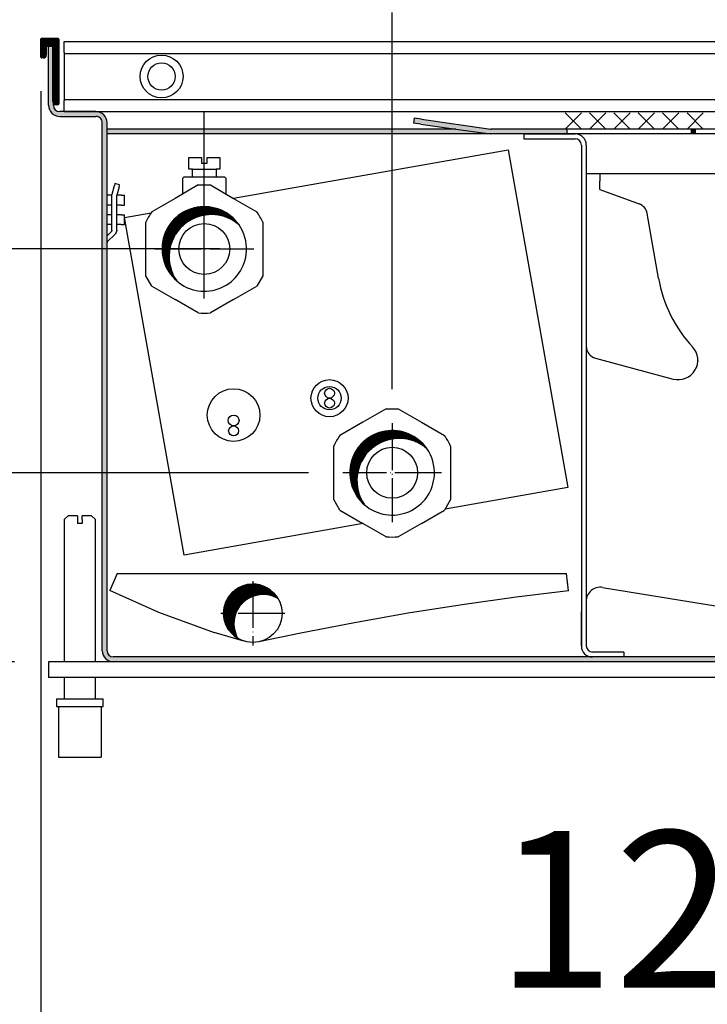
# Model space of a CAD drawing. Units: millimetres. Extents: x 8325 to 16530, y 3077 to 8294.
# Drawn here: x 10649 to 10825, y 3401 to 3653 of the extents above; entities that cross this region are included whole.
import ezdxf

# ---------------------------------------------------------------- set-up
doc = ezdxf.new("R2010")
doc.units = ezdxf.units.MM
doc.linetypes.add('DOT_CENTER', pattern=[14, 12, -1, 0, -1])
doc.layers.add('1', color=7, linetype='Continuous')
doc.styles.add('CONVERTER_18', font='txt.shx', dxfattribs={"width": 0.9})
doc.dimstyles.new('ME10_DIM_119', dxfattribs={"dimtxt": 40.25, "dimasz": 40.25, "dimexe": 13.125, "dimexo": 8.749999999999995, "dimgap": 15.75, "dimtad": 1, "dimdec": 1, "dimlfac": 0.03937007874015748, "dimdsep": 46, "dimtxsty": 'CONVERTER_18', "dimblk1": 'NONE', "dimsah": 1, "dimcen": 0.09, "dimclrd": 6, "dimclre": 6, "dimclrt": 3, "dimadec": 0, "dimazin": 0, "dimtfac": 1, "dimtdec": 4, "dimtix": 1, "dimtmove": 0, "dimatfit": 3, "dimfxl": 1, "dimtolj": 1, "dimtzin": 0, "dimarcsym": 0})
doc.dimstyles.new('ME10_DIM_120', dxfattribs={"dimtxt": 40.25, "dimasz": 40.25, "dimexe": 13.125, "dimexo": 8.749999999999995, "dimgap": 15.75, "dimtad": 1, "dimdec": 1, "dimlfac": 0.03937007874015748, "dimdsep": 46, "dimtxsty": 'CONVERTER_18', "dimblk1": 'OBLIQUE', "dimsah": 1, "dimcen": 0.09, "dimclrd": 6, "dimclre": 6, "dimclrt": 3, "dimadec": 0, "dimazin": 0, "dimtfac": 1, "dimtdec": 4, "dimtix": 1, "dimtmove": 0, "dimatfit": 3, "dimfxl": 1, "dimtolj": 1, "dimtzin": 0, "dimarcsym": 0})
doc.dimstyles.new('ME10_DIM_121', dxfattribs={"dimtxt": 40.25, "dimasz": 40.25, "dimexe": 13.125, "dimexo": 8.749999999999995, "dimgap": 15.75, "dimtad": 1, "dimdec": 1, "dimlfac": 0.03937007874015748, "dimdsep": 46, "dimtxsty": 'CONVERTER_18', "dimsah": 1, "dimcen": 0.09, "dimclrd": 6, "dimclre": 6, "dimclrt": 3, "dimadec": 0, "dimazin": 0, "dimtfac": 1, "dimtdec": 4, "dimtix": 1, "dimtmove": 0, "dimatfit": 3, "dimfxl": 1, "dimtolj": 1, "dimtzin": 0, "dimarcsym": 0})
doc.dimstyles.new('ME10_DIM_122', dxfattribs={"dimtxt": 40.25, "dimasz": 40.25, "dimexe": 13.125, "dimexo": 8.749999999999995, "dimgap": 15.75, "dimtad": 1, "dimdec": 1, "dimlfac": 0.03937007874015748, "dimdsep": 46, "dimtxsty": 'CONVERTER_18', "dimblk1": 'NONE', "dimblk2": 'NONE', "dimsah": 1, "dimcen": 0.09, "dimclrd": 6, "dimclre": 6, "dimclrt": 3, "dimadec": 0, "dimazin": 0, "dimtfac": 1, "dimtdec": 4, "dimtix": 1, "dimtmove": 0, "dimatfit": 3, "dimfxl": 1, "dimtolj": 1, "dimtzin": 0, "dimarcsym": 0})
doc.dimstyles.new('ME10_DIM_123', dxfattribs={"dimtxt": 40.25, "dimasz": 21.875, "dimexe": 13.125, "dimexo": 8.749999999999995, "dimgap": 15.75, "dimtad": 1, "dimdec": 1, "dimlfac": 0.03937007874015748, "dimdsep": 46, "dimtxsty": 'CONVERTER_18', "dimblk1": 'OBLIQUE', "dimblk2": 'OBLIQUE', "dimsah": 1, "dimcen": 0.09, "dimclrd": 6, "dimclre": 6, "dimclrt": 3, "dimadec": 0, "dimazin": 0, "dimtfac": 1, "dimtdec": 4, "dimtix": 1, "dimtmove": 0, "dimatfit": 3, "dimfxl": 1, "dimtolj": 1, "dimtzin": 0, "dimarcsym": 0})
doc.dimstyles.new('ME10_DIM_124', dxfattribs={"dimtxt": 40.25, "dimasz": 40.25, "dimexe": 13.125, "dimexo": 8.749999999999995, "dimgap": 15.75, "dimtad": 1, "dimdec": 1, "dimlfac": 0.03937007874015748, "dimdsep": 46, "dimtxsty": 'CONVERTER_18', "dimblk1": 'NONE', "dimsah": 1, "dimcen": 0.09, "dimclrd": 6, "dimclre": 6, "dimclrt": 3, "dimadec": 0, "dimazin": 0, "dimtfac": 1, "dimtdec": 4, "dimtix": 1, "dimtmove": 0, "dimatfit": 3, "dimfxl": 1, "dimtolj": 1, "dimtzin": 0, "dimarcsym": 0})
doc.dimstyles.new('ME10_DIM_125', dxfattribs={"dimtxt": 40.25, "dimasz": 40.25, "dimexe": 13.125, "dimexo": 8.749999999999995, "dimgap": 15.75, "dimtad": 1, "dimdec": 1, "dimlfac": 0.03937007874015748, "dimdsep": 46, "dimtxsty": 'CONVERTER_18', "dimsah": 1, "dimcen": 0.09, "dimclrd": 6, "dimclre": 6, "dimclrt": 3, "dimadec": 0, "dimazin": 0, "dimtfac": 1, "dimtdec": 4, "dimtix": 1, "dimtmove": 0, "dimatfit": 3, "dimfxl": 1, "dimtolj": 1, "dimtzin": 0, "dimarcsym": 0})
doc.dimstyles.new('ME10_DIM_127', dxfattribs={"dimtxt": 40.25, "dimasz": 40.25, "dimexe": 13.125, "dimexo": 8.749999999999995, "dimgap": 15.75, "dimtad": 1, "dimdec": 1, "dimlfac": 0.03937007874015748, "dimdsep": 46, "dimtxsty": 'CONVERTER_18', "dimsah": 1, "dimcen": 0.09, "dimclrd": 6, "dimclre": 6, "dimclrt": 3, "dimadec": 0, "dimazin": 0, "dimtfac": 1, "dimtdec": 4, "dimtix": 1, "dimtmove": 0, "dimatfit": 3, "dimfxl": 1, "dimtolj": 1, "dimtzin": 0, "dimarcsym": 0})
pattern_1 = [(45, (0, 0), (-0.007071067811865474, 0.007071067811865476), [])]
pattern_2 = [(44.99999999999999, (17789.1341181803, 3534.022892960263), (-0.01414213562373095, 1.110223024625156e-18), [])]

# ---------------------------------------------------------------- blocks, each defined once
blk = doc.blocks.new('*D114')
at = {"layer": '1', "color": 6, "linetype": 'Continuous'}
for p, q in [((10568.8507692499, 3729.159757687323), (10568.8507692499, 3648.659757687323)), ((10645.80076924972, 3648.659757687323), (10555.7257692499, 3648.659757687323)), ((10568.8507692499, 3648.659757687323), (10568.8507692499, 3594.639986610226)), ((10700.26471771706, 3594.639986610226), (10555.7257692499, 3594.639986610226))]:
    blk.add_line(p, q, dxfattribs=at)
at = {"layer": '1', "color": 6}
blk.add_solid([(10563.551756222, 3688.909757687323), (10574.14978227779, 3688.909757687323), (10568.8507692499, 3648.659757687323)], dxfattribs=at)
at = {"layer": '1', "color": 3, "insert": (10553.1007692499, 3665.176141366924), "char_height": 40.25, "attachment_point": 7, "rotation": 90, "line_spacing_factor": 0.4545454545454545, "style": 'CONVERTER_18'}
blk.add_mtext('2.1', dxfattribs=at)
blk = doc.blocks.new('_NONE')
blk = doc.blocks.new('*D115')
at = {"layer": '1', "color": 6, "linetype": 'Continuous'}
for p, q in [((10654.35076924972, 3657.209757687311), (10654.35076924972, 3749.284757687322)), ((10696.32000343553, 3686.56527274246), (10696.32000343553, 3749.284757687322)), ((10573.85076924972, 3736.159757687322), (10654.35076924972, 3736.159757687322)), ((10654.35076924972, 3736.159757687322), (10696.32000343553, 3736.159757687322)), ((10696.32000343553, 3590.695272328605), (10696.32000343553, 3629.91389235606))]:
    blk.add_line(p, q, dxfattribs=at)
at = {"layer": '1', "color": 6}
blk.add_line((10703.43526542122, 3743.275019673012), (10689.20474144984, 3729.044495701633), dxfattribs=at)
blk.add_solid([(10614.10076924972, 3730.86074465943), (10614.10076924972, 3741.458770715215), (10654.35076924972, 3736.159757687322)], dxfattribs=at)
at = {"layer": '1', "color": 3, "insert": (10658.53711461623, 3751.909757687322), "char_height": 40.25, "attachment_point": 7, "rotation": 0.00013888888888888892, "line_spacing_factor": 0.4545454545454545, "style": 'CONVERTER_18'}
blk.add_mtext('1.7', dxfattribs=at)
blk = doc.blocks.new('_OBLIQUE')
at = {"color": 0, "linetype": 'ByBlock', "lineweight": -2}
blk.add_line((-0.5, -0.5), (0.5, 0.5), dxfattribs=at)
blk = doc.blocks.new('*D116')
at = {"layer": '1', "color": 6, "linetype": 'Continuous'}
for p, q in [((10744.52906715685, 3713.73899675094), (10744.52906715685, 3749.284757687322)), ((10944.35076924975, 3657.209757687322), (10944.35076924975, 3749.284757687322)), ((10944.35076924975, 3736.159757687322), (10744.52906715685, 3736.159757687322)), ((10744.52906715685, 3558.63136856235), (10744.52906715685, 3655.303320919301))]:
    blk.add_line(p, q, dxfattribs=at)
at = {"layer": '1', "color": 6}
for points in [[(10784.77906715685, 3741.458770715215), (10784.77906715685, 3730.86074465943), (10744.52906715685, 3736.159757687322)], [(10904.10076924975, 3730.86074465943), (10904.10076924975, 3741.458770715215), (10944.35076924975, 3736.159757687322)]]:
    blk.add_solid(points, dxfattribs=at)
at = {"layer": '1', "color": 3, "insert": (10816.80282142911, 3752.114072408134), "char_height": 40.25, "attachment_point": 7, "rotation": 0.00013888888888888892, "line_spacing_factor": 0.4545454545454545, "style": 'CONVERTER_18'}
blk.add_mtext('7.9', dxfattribs=at)
blk = doc.blocks.new('*D117')
at = {"layer": '1', "color": 6, "linetype": 'Continuous'}
for p, q in [((10696.32000343553, 3699.94748858176), (10696.32000343553, 3749.284757687322)), ((10744.52906715684, 3722.660473977141), (10744.52906715684, 3749.284757687322)), ((10744.52906715684, 3736.159757687322), (10696.32000343553, 3736.159757687322)), ((10744.52906715684, 3558.63136856235), (10744.52906715684, 3652.180803890131)), ((10696.32000343553, 3590.695272328605), (10696.32000343553, 3622.776710575099))]:
    blk.add_line(p, q, dxfattribs=at)
at = {"layer": '1', "color": 3, "insert": (10721.93988490341, 3752.114072408134), "char_height": 40.25, "attachment_point": 7, "rotation": 0.00013888888888888892, "line_spacing_factor": 0.4545454545454545, "style": 'CONVERTER_18'}
blk.add_mtext('1.9', dxfattribs=at)
blk = doc.blocks.new('*D118')
at = {"layer": '1', "color": 6}
for p, q in [((10561.11678883067, 3602.373967029453), (10576.58474966912, 3586.906006190997)), ((10576.58474966912, 3529.452673861503), (10561.11678883067, 3544.920634699959))]:
    blk.add_line(p, q, dxfattribs=at)
at = {"layer": '1', "color": 6, "linetype": 'Continuous'}
for p, q in [((10700.26471771706, 3594.639986610225), (10555.72576924989, 3594.639986610225)), ((10568.85076924989, 3537.186654280731), (10568.85076924989, 3594.639986610225)), ((10723.08435287531, 3537.186654280731), (10555.72576924989, 3537.186654280731))]:
    blk.add_line(p, q, dxfattribs=at)
at = {"layer": '1', "color": 3, "insert": (10552.89645452908, 3538.739933348703), "char_height": 40.25, "attachment_point": 7, "rotation": 90, "line_spacing_factor": 0.4545454545454545, "style": 'CONVERTER_18'}
blk.add_mtext('2.3', dxfattribs=at)
blk = doc.blocks.new('*D119')
at = {"layer": '1', "color": 6, "linetype": 'Continuous'}
for p, q in [((10723.08435287532, 3537.186654280731), (10555.7257692499, 3537.186654280731)), ((10568.8507692499, 3488.65975768625), (10568.8507692499, 3537.186654280731)), ((10647.6007692499, 3488.65975768625), (10555.7257692499, 3488.65975768625)), ((10568.8507692499, 3408.15975768625), (10568.8507692499, 3488.65975768625))]:
    blk.add_line(p, q, dxfattribs=at)
at = {"layer": '1', "color": 6}
blk.add_solid([(10574.1497822778, 3448.40975768625), (10563.55175622201, 3448.40975768625), (10568.8507692499, 3488.65975768625)], dxfattribs=at)
at = {"layer": '1', "color": 3, "insert": (10552.89645452909, 3417.111911420825), "char_height": 40.25, "attachment_point": 7, "rotation": 90, "line_spacing_factor": 0.4545454545454545, "style": 'CONVERTER_18'}
blk.add_mtext('1.9', dxfattribs=at)
blk = doc.blocks.new('*D120')
at = {"layer": '1', "color": 6, "linetype": 'Continuous'}
for p, q in [((10654.35076924971, 3657.209757687311), (10654.35076924971, 3828.034757687322)), ((10944.35076924975, 3657.209757687322), (10944.35076924975, 3828.034757687322)), ((10654.35076924971, 3814.909757687322), (10944.35076924975, 3814.909757687322))]:
    blk.add_line(p, q, dxfattribs=at)
at = {"layer": '1', "color": 6}
for points in [[(10694.60076924971, 3820.208770715215), (10694.60076924971, 3809.61074465943), (10654.35076924971, 3814.909757687322)], [(10904.10076924975, 3809.61074465943), (10904.10076924975, 3820.208770715215), (10944.35076924975, 3814.909757687322)]]:
    blk.add_solid(points, dxfattribs=at)
at = {"layer": '1', "color": 3, "insert": (10759.74996279812, 3830.659757687322), "char_height": 40.25, "attachment_point": 7, "rotation": 0.00013888888888888892, "line_spacing_factor": 0.4545454545454545, "style": 'CONVERTER_18'}
blk.add_mtext('11.4', dxfattribs=at)
blk = doc.blocks.new('*D122')
at = {"layer": '1', "color": 6, "linetype": 'Continuous'}
for p, q in [((10654.35076924972, 3635.109757687311), (10654.35076924972, 3363.534757728326)), ((10964.60076924972, 3456.40975782364), (10964.60076924972, 3363.534757728326)), ((10964.60076924972, 3376.659757728326), (10654.35076924972, 3376.659757728326))]:
    blk.add_line(p, q, dxfattribs=at)
at = {"layer": '1', "color": 6}
for points in [[(10694.60076924972, 3381.958770756219), (10694.60076924972, 3371.360744700434), (10654.35076924972, 3376.659757728326)], [(10924.35076924972, 3371.360744700434), (10924.35076924972, 3381.958770756219), (10964.60076924972, 3376.659757728326)]]:
    blk.add_solid(points, dxfattribs=at)
at = {"layer": '1', "color": 3, "insert": (10771.17334989488, 3392.409757728326), "char_height": 40.25, "attachment_point": 7, "rotation": 0.00013888888888888892, "line_spacing_factor": 0.4545454545454545, "style": 'CONVERTER_18'}
blk.add_mtext('12.2', dxfattribs=at)

msp = doc.modelspace()

# ---------------------------------------------------------------- hatches: boundary and pattern name
at = {"linetype": 'Continuous'}
h = msp.add_hatch(dxfattribs=at)
h.set_pattern_fill('CUSTOM19', color=6, scale=0.009999999999999998, angle=135, pattern_type=2)
h.set_pattern_definition([(135, (17887.96927317321, 3349.482365294859), (-1.110223024625156e-18, -0.01414213562373095), [])])
h.paths.add_polyline_path([(10821.40078574785, 3625.409680441213), (10822.30078574787, 3625.409680441213), (10822.30078574787, 3624.159679066583), (10821.40078574785, 3624.159679066583)])
at = {"layer": '1', "linetype": 'Continuous'}
h = msp.add_hatch(dxfattribs=at)
h.set_pattern_fill('_USER', color=6, scale=0.01, angle=45, pattern_type=0)
h.set_pattern_definition(pattern_1)
edge = h.paths.add_edge_path()
edge.add_line((10658.75076924971, 3648.659757687323), (10654.55076924971, 3648.659757687323))
edge.add_arc((10654.55076924971, 3648.459757687322), 0.2000000000007276, 90, 180.0000000031266)
edge.add_line((10654.35076924971, 3648.459757687311), (10654.35076924971, 3643.859757687311))
edge.add_arc((10654.55076924971, 3643.859757687324), 0.2000000000007276, 180.000000003778, 270)
edge.add_line((10654.55076924971, 3643.659757687323), (10654.95076924971, 3643.659757687323))
edge.add_arc((10654.95076924971, 3644.459757687322), 0.7999999999992724, 270, 359.9999999992183)
edge.add_line((10655.75076924971, 3644.459757687311), (10655.75076924971, 3646.659757687323))
edge.add_line((10655.75076924971, 3646.659757687323), (10657.45076924971, 3646.659757687323))
edge.add_line((10657.45076924971, 3646.659757687323), (10657.45076924971, 3632.459757687311))
edge.add_arc((10658.25076924971, 3632.459757687322), 0.7999999999992724, 180.0000000007817, 270)
edge.add_line((10658.25076924971, 3631.659757687323), (10658.75076924971, 3631.659757687323))
edge.add_arc((10658.75076924971, 3631.859757687324), 0.2000000000011823, 270, 359.999999996222)
edge.add_line((10658.95076924971, 3631.859757687311), (10658.95076924971, 3648.459757687311))
edge.add_arc((10658.75076924971, 3648.459757687322), 0.2000000000007276, 359.9999999968734, 450)
h = msp.add_hatch(dxfattribs=at)
h.set_pattern_fill('_USER', color=6, scale=0.01, angle=45, pattern_type=0)
h.set_pattern_definition(pattern_1)
edge = h.paths.add_edge_path()
edge.add_line((10942.35076924972, 3646.659757687292), (10941.25076924975, 3646.659757687323))
edge.add_line((10941.25076924975, 3646.659757687323), (10941.08142401733, 3632.152614494191))
edge.add_line((10941.08142401733, 3632.152614494191), (10941.10076924972, 3631.73047085434))
edge.add_line((10941.10076924972, 3631.73047085434), (10941.07234927944, 3631.20953075611))
edge.add_line((10941.07234927944, 3631.20953075611), (10940.97584037565, 3630.889947092473))
edge.add_line((10940.97584037565, 3630.889947092473), (10940.71603109729, 3630.469018218524))
edge.add_line((10940.71603109729, 3630.469018218524), (10940.4846577605, 3630.248027368107))
edge.add_line((10940.4846577605, 3630.248027368107), (10940.14785564154, 3630.046446646697))
edge.add_line((10940.14785564154, 3630.046446646697), (10939.83650981788, 3629.945379769109))
edge.add_line((10939.83650981788, 3629.945379769109), (10939.50076924972, 3629.909757687292))
edge.add_line((10939.50076924972, 3629.909757687292), (10930.20076867667, 3629.909757687292))
edge.add_arc((10930.20076924993, 3627.059757687504), 2.849999999788055, 90.00001152469358, 180.000000004242)
edge.add_line((10927.35076925014, 3627.059757687293), (10927.35076924961, 3491.509757687278))
edge.add_arc((10925.75076924951, 3491.509757687381), 1.600000000104046, 269.99999999609173, 359.99999999631973, ccw=False)
edge.add_line((10925.7507692494, 3489.909757687277), (10672.95076924968, 3489.909757687065))
edge.add_arc((10672.95076924968, 3491.509757687063), 1.600000000000364, 180, 270, ccw=False)
edge.add_line((10671.35076924968, 3491.509757687063), (10671.35076924968, 3627.059757687293))
edge.add_arc((10668.50076924972, 3627.059757687333), 2.849999999960346, 359.9999999991955, 450.0000000008045)
edge.add_line((10668.50076924968, 3629.909757687292), (10659.20076924968, 3629.909757687292))
edge.add_arc((10659.20076924968, 3631.509757687292), 1.600000000000364, 180, 270, ccw=False)
edge.add_line((10657.60076924968, 3631.509757687292), (10657.60076924968, 3632.020249088995))
edge.add_line((10657.60076924968, 3632.020249088995), (10657.45076924971, 3646.659757687323))
edge.add_line((10657.45076924971, 3646.659757687323), (10656.35076924968, 3646.659757687292))
edge.add_line((10656.35076924968, 3646.659757687292), (10656.35076924968, 3631.509757687292))
edge.add_arc((10659.20076924968, 3631.509757687292), 2.850000000000364, 180, 270)
edge.add_line((10659.20076924968, 3628.659757687292), (10668.50076924968, 3628.659757687292))
edge.add_arc((10668.50076924972, 3627.059757687333), 1.599999999960346, -1.43302258948097e-09, 90.00000000143302, ccw=False)
edge.add_line((10670.10076924968, 3627.059757687293), (10670.10076924973, 3491.509757687063))
edge.add_arc((10672.95076924971, 3491.509757687036), 2.849999999980355, 179.9999999994606, 269.9999999994149)
edge.add_line((10672.95076924968, 3488.659757687065), (10925.7507692494, 3488.659757687277))
edge.add_arc((10925.75076924965, 3491.509757687523), 2.850000000245927, 269.9999999949901, 359.9999999950815)
edge.add_line((10928.6007692499, 3491.509757687278), (10928.60076925014, 3627.059757687293))
edge.add_arc((10930.20076924993, 3627.059757687504), 1.599999999788064, 90.00001654772677, 180.000000007556, ccw=False)
edge.add_line((10930.20076878783, 3628.659757687292), (10939.50076924972, 3628.659757687292))
edge.add_arc((10939.50076924972, 3631.509757687292), 2.850000000000364, 270, 360)
edge.add_line((10942.35076924972, 3631.509757687292), (10942.35076924972, 3646.659757687292))
h = msp.add_hatch(dxfattribs=at)
h.set_pattern_fill('CUSTOM23', color=6, scale=0.009999999999999998, angle=44.99999999999999, pattern_type=2)
h.set_pattern_definition([(44.99999999999999, (17896.40540234114, 3352.194493117878), (-0.01414213562373095, 1.110223024625156e-18), [])])
h.paths.add_polyline_path([(10789.35078574788, 3625.409680441215), (10769.88099822487, 3625.409680441213), (10752.04890177219, 3627.915818161173), (10750.16218696166, 3628.180978635493), (10749.98822051705, 3626.943143063034), (10751.87493532761, 3626.677982588713), (10760.89935935167, 3625.409682503683), (10760.89937402672, 3625.409680441213), (10671.35076924968, 3625.409680441213), (10671.35076924968, 3624.159679066583), (10789.35078574788, 3624.159679066583)])
h = msp.add_hatch(dxfattribs=at)
h.set_pattern_fill('CUSTOM8', color=6, scale=0.009999999999999998, angle=44.99999999999999, pattern_type=2)
h.set_pattern_definition(pattern_2)
edge = h.paths.add_edge_path()
edge.add_arc((10698.13476885065, 3592.623685369228), 10.85087587726427, 49.16944868750102, 214.8079371247326)
edge.add_arc((10696.32000343554, 3594.639986610229), 10.85087587724711, 34.80793712471427, 229.1694486875649, ccw=False)
h = msp.add_hatch(dxfattribs=at)
h.set_pattern_fill('CUSTOM9', color=6, scale=0.009999999999999998, angle=44.99999999999999, pattern_type=2)
h.set_pattern_definition(pattern_2)
edge = h.paths.add_edge_path()
edge.add_arc((10746.34383257196, 3535.170353039726), 10.85087587726772, 49.16944868737713, 214.8079371245562)
edge.add_arc((10744.52906715684, 3537.186654280733), 10.85087587726011, 34.8079371245438, 229.1694486874363, ccw=False)
h = msp.add_hatch(dxfattribs=at)
h.set_pattern_fill('CUSTOM3', color=6, scale=0.009999999999999998, angle=44.99999999999999, pattern_type=2)
h.set_pattern_definition([(44.99999999999999, (18101.58226549908, 3382.468091159591), (-0.01414213562373095, 1.110223024625156e-18), [])])
edge = h.paths.add_edge_path()
edge.add_arc((10708.76854039719, 3501.109033114839), 7.499988000678859, 91.59999999965054, 239.4775121854981)
edge.add_arc((10711.42018658427, 3498.457386927799), 7.499988000659529, 91.60000000033591, 210.5224878136205, ccw=False)
edge.add_arc((10711.42018658427, 3498.457386927799), 7.499988000691488, 59.4775121857445, 91.6000000003358, ccw=False)
edge.add_arc((10708.76854039719, 3501.109033114839), 7.499988000732642, 30.5224878138927, 91.59999999965054)

# ---------------------------------------------------------------- linework, layer by layer
at = {"color": 6, "linetype": 'Continuous'}
for p, q in [((10654.35076924971, 3643.859757687311), (10654.35076924971, 3648.459757687311)), ((10658.75076924971, 3648.659757687323), (10654.55076924971, 3648.659757687323)), ((10658.95076924971, 3648.459757687311), (10658.95076924971, 3631.859757687311)), ((10660.35076924971, 3647.609757688191), (10660.35076924971, 3647.90975768819)), ((10660.35076924971, 3646.080528826928), (10660.35076924971, 3647.609757688191)), ((10655.75076924971, 3646.659757687323), (10657.45076924971, 3646.659757687323)), ((10655.75076924971, 3646.659757687323), (10655.75076924971, 3644.459757687311)), ((10656.35076924968, 3631.509757687292), (10656.35076924968, 3646.659757687292)), ((10657.45076924971, 3632.459757687311), (10657.45076924971, 3646.659757687323)), ((10660.35076924971, 3645.822572403775), (10660.35076924971, 3646.080528826928)), ((10660.35076924971, 3645.046942972607), (10660.35076924971, 3645.822572403775)), ((10660.35076924971, 3645.046942972607), (10660.35076924971, 3644.788986549454)), ((10660.35076924971, 3644.788986549454), (10660.35076924971, 3633.030528826927)), ((10660.35076924971, 3644.788983117442), (10938.35076924971, 3644.788983117442)), ((10654.95076924971, 3643.659757687323), (10654.55076924971, 3643.659757687323)), ((10657.60076924968, 3631.509757687292), (10657.60076924968, 3632.020249088995)), ((10660.35076924971, 3633.030532258943), (10938.35076924971, 3633.030532258943)), ((10660.35076924971, 3633.030528826927), (10660.35076924971, 3632.772572403776)), ((10660.35076924971, 3631.996942972606), (10660.35076924971, 3632.772572403776)), ((10660.35076924971, 3631.738986549455), (10660.35076924971, 3631.996942972606)), ((10658.75076924971, 3631.659757687323), (10658.25076924971, 3631.659757687323)), ((10668.50076924968, 3629.909757687292), (10659.20076924968, 3629.909757687292)), ((10660.35076924971, 3630.209757688192), (10660.35076924971, 3631.738986549455)), ((10660.35076924971, 3629.90975768819), (10660.35076924971, 3630.209757688192)), ((10660.35076924971, 3629.90975768819), (10938.35076924971, 3629.90975768819)), ((10659.20076924968, 3628.659757687292), (10668.50076924968, 3628.659757687292)), ((10670.10076924973, 3491.509757687063), (10670.10076924968, 3627.059757687293)), ((10671.35076924968, 3491.509757687063), (10671.35076924968, 3627.059757687293)), ((10750.16218696166, 3628.180978635493), (10749.98822051705, 3626.943143063034)), ((10751.87493532761, 3626.677982588713), (10749.98822051705, 3626.943143063034)), ((10752.04890177219, 3627.915818161173), (10750.16218696166, 3628.180978635493)), ((10752.04890177219, 3627.915818161173), (10769.88099822487, 3625.409680441213)), ((10760.89937402672, 3625.409680441213), (10671.35076924968, 3625.409680441213)), ((10671.35076924968, 3624.159679066583), (10671.35076924968, 3625.409680441213)), ((10751.87493532761, 3626.677982588713), (10760.89935935167, 3625.409682503683)), ((10769.77020411947, 3625.425251537274), (10769.99288116853, 3625.409680441144)), ((10789.35078574788, 3625.409680441215), (10769.88099822487, 3625.409680441213)), ((10821.40078574785, 3625.409680441213), (10789.35078574788, 3625.409680441215)), ((10822.30078574787, 3625.409680441213), (10821.40078574785, 3625.409680441213)), ((10821.40078574785, 3624.159679066583), (10821.40078574785, 3625.409680441213)), ((10822.30078574787, 3625.409680441213), (10822.30078574787, 3624.159679066583)), ((10853.90078574781, 3625.409680441213), (10822.30078574787, 3625.409680441213)), ((10789.35078574788, 3624.159679066583), (10671.35076924968, 3624.159679066583)), ((10778.35076925155, 3624.159679066583), (10778.35076925155, 3622.909679068149)), ((10778.35076925155, 3622.909679068149), (10791.50076925617, 3622.909679068838)), ((10821.40078574785, 3624.159679066583), (10789.35078574788, 3624.159679066583)), ((10822.30078574787, 3624.159679066583), (10821.40078574785, 3624.159679066583)), ((10853.90078574781, 3624.159679066583), (10822.30078574787, 3624.159679066583)), ((10793.10076925013, 3621.309679068825), (10793.10076925019, 3492.759757686867)), ((10794.35076925013, 3621.309679068832), (10794.3507692503, 3621.209679067282)), ((10794.3507692503, 3621.209679067282), (10794.35076925037, 3492.659757685347)), ((10672.65188051025, 3608.706829528184), (10673.25108075724, 3610.943075293859)), ((10673.3761278427, 3611.409757370147), (10673.25108075724, 3610.943075293859)), ((10674.57530684445, 3611.088438325049), (10673.3761278427, 3611.409757370147)), ((10674.45025975899, 3610.62175624876), (10673.86780633653, 3608.448010483124)), ((10674.45025975899, 3610.62175624876), (10674.57530684445, 3611.088438325049)), ((10672.60771071094, 3608.409757687292), (10671.35076924968, 3608.409757687292)), ((10672.60076924968, 3608.318600960531), (10672.61808070131, 3608.545744014828)), ((10672.60076924968, 3599.488184812071), (10672.60076924968, 3608.318600960531)), ((10672.61808070131, 3608.545744014828), (10672.65188051025, 3608.706829528184)), ((10673.85076924968, 3608.318600960572), (10673.85141810365, 3608.343931270687)), ((10673.85076924968, 3599.488184812071), (10673.85076924968, 3608.318600960572)), ((10673.85141810365, 3608.343931270687), (10673.86780633653, 3608.448010483124)), ((10674.97444890612, 3608.409757687292), (10673.86148988986, 3608.409757687292)), ((10674.97444890612, 3608.409757687292), (10675.85312708803, 3608.409757686703)), ((10675.85312708803, 3605.909757686703), (10675.85312708803, 3608.409757686703)), ((10672.53659359244, 3605.909757687292), (10671.35076924968, 3605.909757687292)), ((10674.97444890612, 3605.909757687292), (10673.8507637029, 3605.909757687292)), ((10674.97444890612, 3605.909757687292), (10675.85312708803, 3605.909757686703)), ((10672.60076647629, 3603.409757687292), (10671.35076924968, 3603.409757687292)), ((10674.97444890612, 3603.409757687292), (10673.8507637029, 3603.409757687292)), ((10674.97444890612, 3603.409757687292), (10675.85312708803, 3603.409757686703)), ((10675.85312708803, 3600.909757686703), (10675.85312708803, 3603.409757686703)), ((10672.60076647629, 3600.909757687292), (10671.35076924968, 3600.909757687292)), ((10671.35077738334, 3598.031086164549), (10672.45432264027, 3599.134631421477)), ((10672.46317347475, 3599.143705440609), (10672.45432264027, 3599.134631421477)), ((10672.52509364076, 3599.223707271663), (10672.46317347475, 3599.143705440609)), ((10672.56964930483, 3599.314527584163), (10672.52509364076, 3599.223707271663)), ((10672.59500941225, 3599.412473751156), (10672.56964930483, 3599.314527584163)), ((10672.60076924968, 3599.488184812071), (10672.59500941225, 3599.412473751156)), ((10673.80289515443, 3599.112211299984), (10673.69748743959, 3598.827589107601)), ((10673.84885462709, 3599.412214351742), (10673.80289515443, 3599.112211299984)), ((10673.85076924968, 3599.488184812071), (10673.84885462709, 3599.412214351742)), ((10674.97444890612, 3600.909757687292), (10673.8507637029, 3600.909757687292)), ((10674.97444890612, 3600.909757687292), (10675.85312708803, 3600.909757686703)), ((10671.3819051642, 3596.333402706234), (10671.42646082826, 3596.424238277523)), ((10671.42646082826, 3596.424238277523), (10671.48838099428, 3596.504240108578)), ((10671.48838099428, 3596.504240108578), (10671.49721585909, 3596.513311077917)), ((10671.49721585909, 3596.513311077917), (10673.41142942146, 3598.42752464029)), ((10673.53693446108, 3598.570020748226), (10673.41142942146, 3598.42752464029)), ((10673.69748743959, 3598.827589107601), (10673.53693446108, 3598.570020748226)), ((10671.35076924968, 3596.159757687325), (10671.35654505678, 3596.235471798031)), ((10671.35654505678, 3596.235471798031), (10671.3819051642, 3596.333402706234)), ((10793.10076924977, 3510.955077206483), (10793.10076924985, 3501.509757684895)), ((10793.10076925069, 3492.759757686872), (10793.10076924985, 3501.509757684895)), ((10794.35076925095, 3501.509757684893), (10794.350769251, 3492.759757686974)), ((10794.35076925693, 3492.75975768647), (10794.39665642443, 3492.492709041568)), ((10804.00076925141, 3491.159757687037), (10795.95076925109, 3491.159757687037)), ((10925.7507692494, 3489.909757687277), (10672.95076924968, 3489.909757687065)), ((10925.7507692494, 3488.659757687277), (10672.95076924968, 3488.659757687065))]:
    msp.add_line(p, q, dxfattribs=at)
at = {"color": 1, "linetype": 'Continuous'}
for p, q in [((10660.35076924971, 3647.90975768819), (10938.35076924971, 3647.90975768819)), ((10703.77503915878, 3607.656327804285), (10774.33450476027, 3620.097865334208)), ((10774.33450476027, 3620.097865334208), (10789.61554317945, 3533.434789962805)), ((10926.10076924971, 3613.909757687521), (10794.35076925031, 3613.909757687521)), ((10797.85076925097, 3613.909757687521), (10797.85076925097, 3612.059757687039)), ((10797.85076925097, 3609.88614306674), (10797.85076925097, 3612.059757687039)), ((10694.77294388541, 3611.067299438208), (10688.82000343584, 3607.630367667169)), ((10694.77294388541, 3611.067299438208), (10697.86706298562, 3611.067299438211)), ((10697.86706298562, 3611.067299438211), (10703.82000343521, 3607.630367667185)), ((10797.85076925097, 3609.88614306674), (10807.91917576996, 3606.221542787334)), ((10688.82000343584, 3607.630367667169), (10682.86706298563, 3604.193435895759)), ((10703.82000343521, 3607.630367667185), (10709.77294388543, 3604.193435895792)), ((10675.85372945905, 3602.733047567504), (10682.68952972295, 3603.938383588766)), ((10691.13476787823, 3516.069972196101), (10675.85372945905, 3602.733047567504)), ((10681.32000343554, 3594.63998660984), (10681.32000343553, 3601.513850152642)), ((10711.32000343553, 3601.513850152678), (10711.32000343554, 3594.639986610613)), ((10812.90869835206, 3587.138586851945), (10809.97609612096, 3603.770200569354)), ((10681.32000343555, 3587.766123067775), (10681.32000343554, 3594.63998660984)), ((10711.32000343554, 3594.639986610613), (10711.32000343554, 3587.76612306781)), ((10682.86706298565, 3585.086537324662), (10681.32000343555, 3587.766123067775)), ((10711.32000343554, 3587.76612306781), (10709.77294388544, 3585.086537324693)), ((10682.86706298565, 3585.086537324662), (10688.82000343577, 3581.649605553326)), ((10703.82000343534, 3581.649605553343), (10709.77294388544, 3585.086537324693)), ((10694.77294388545, 3578.21267378224), (10688.82000343577, 3581.649605553326)), ((10703.82000343534, 3581.649605553343), (10697.86706298566, 3578.212673782244)), ((10796.72254648518, 3566.605536843448), (10816.6911950378, 3561.254940982115)), ((10822.95302283985, 3565.922313296998), (10822.9730001349, 3565.877965999691)), ((10742.98200760676, 3553.613967108711), (10737.02906715718, 3550.177035337687)), ((10742.98200760676, 3553.613967108711), (10746.07612670697, 3553.613967108711)), ((10746.07612670697, 3553.613967108711), (10752.02906715655, 3550.177035337672)), ((10737.02906715718, 3550.177035337687), (10731.07612670696, 3546.74010356629)), ((10752.02906715655, 3550.177035337672), (10757.98200760675, 3546.740103566268)), ((10729.52906715684, 3537.186654280373), (10729.52906715685, 3544.060517823175)), ((10759.52906715685, 3544.060517823149), (10759.52906715686, 3537.186654281084)), ((10729.52906715685, 3530.312790738308), (10729.52906715684, 3537.186654280373)), ((10759.52906715686, 3537.186654281084), (10759.52906715684, 3530.312790738282)), ((10789.61554317945, 3533.434789962805), (10758.12582436078, 3527.882302920145)), ((10731.07612670695, 3527.633204995193), (10729.52906715685, 3530.312790738308)), ((10759.52906715684, 3530.312790738282), (10757.98200760674, 3527.633204995167)), ((10660.35077723451, 3525.15975782508), (10661.35077723451, 3526.15975782508)), ((10663.75076924984, 3526.159757823327), (10661.35077723451, 3526.15975782508)), ((10663.75076924984, 3526.159757823327), (10663.75076924984, 3525.159757823327)), ((10667.35077723451, 3526.15975782508), (10664.95076924984, 3526.159757823327)), ((10664.95076924984, 3525.159757823327), (10664.95076924984, 3526.159757823327)), ((10667.35077723451, 3526.15975782508), (10668.35077723451, 3525.15975782508)), ((10731.07612670695, 3527.633204995193), (10737.02906715706, 3524.196273223843)), ((10752.02906715663, 3524.196273223828), (10757.98200760674, 3527.633204995167)), ((10660.35077723451, 3525.15975782508), (10660.35077723451, 3488.65975816354)), ((10663.75076924984, 3525.159757823327), (10663.75076924984, 3524.159757823327)), ((10664.95076924984, 3524.159757823327), (10663.75076924984, 3524.159757823327)), ((10664.95076924984, 3525.159757823327), (10664.95076924984, 3524.159757823327)), ((10668.35077723451, 3488.65975816354), (10668.35077723451, 3525.15975782508)), ((10737.07404370926, 3524.170305999325), (10691.13476787823, 3516.069972196101)), ((10742.98200760673, 3520.759341452747), (10737.02906715706, 3524.196273223843)), ((10752.02906715663, 3524.196273223828), (10746.07612670693, 3520.759341452744)), ((10673.98632857803, 3511.296245213323), (10672.0545361031, 3506.967538509229)), ((10673.98632857803, 3511.296245213323), (10789.25708420513, 3511.296245213323)), ((10789.79425371579, 3506.889562307119), (10789.25708420513, 3511.296245213323)), ((10789.79425371565, 3506.889562307513), (10789.51751991361, 3509.159754659157)), ((10684.61395799036, 3501.362585725563), (10672.0545361031, 3506.967538509229)), ((10789.79425371579, 3506.889562307119), (10776.3999470886, 3505.256811938647)), ((10798.53282141809, 3507.765620371081), (10847.17212459268, 3499.796715026345)), ((10762.51445060555, 3503.317687881292), (10748.66491133204, 3501.136523833717)), ((10776.3999470886, 3505.256811938647), (10762.51445060555, 3503.317687881292)), ((10794.47588524458, 3505.125350352675), (10794.35076161266, 3505.125351876533)), ((10698.90690899664, 3496.146247209219), (10684.61395799036, 3501.362585725563)), ((10748.66491133204, 3501.136523833717), (10734.85554797191, 3498.71398419962)), ((10748.73325491132, 3500.640877777563), (10748.76080086311, 3500.645462681068)), ((10734.85554797191, 3498.71398419962), (10721.09056699542, 3496.050806908894)), ((10734.93253135856, 3498.219606392688), (10734.95999309735, 3498.224671341031)), ((10706.45660610001, 3493.97427454734), (10698.85837320777, 3496.160210472261)), ((10721.09056699542, 3496.050806908894), (10710.33068708623, 3493.773536012874)), ((10721.17616673511, 3495.557847942684), (10721.20353589585, 3495.563391392878)), ((10656.35076924989, 3488.65975768625), (10656.35076924989, 3484.65975768625)), ((10672.95079538057, 3488.65975768625), (10656.35076924989, 3488.65975768625)), ((10942.35076924989, 3484.65975768625), (10656.35076924989, 3484.65975768625)), ((10660.35077723451, 3484.659756017773), (10660.35077723452, 3479.15975734824)), ((10668.35077723451, 3479.159758212514), (10668.35077723451, 3484.659757746307)), ((10658.35076924984, 3479.159757823352), (10662.05466517397, 3479.15975782508)), ((10658.35076924984, 3479.159757823352), (10658.35076924984, 3477.159757823352)), ((10662.05466517397, 3479.15975782508), (10670.35077723451, 3479.15975782508)), ((10670.35077723451, 3477.15975782508), (10670.35077723451, 3479.15975782508)), ((10658.35076924984, 3477.159757823352), (10658.85077723451, 3477.159757823585)), ((10658.85077723451, 3477.15975782508), (10658.85076924984, 3464.159757823352)), ((10669.85077723451, 3477.15975782508), (10670.35077723451, 3477.15975782508)), ((10669.85077723451, 3477.15975782508), (10669.85077723451, 3464.15975782508)), ((10658.85076924984, 3464.159757823352), (10662.651161756, 3464.15975782508)), ((10662.651161756, 3464.15975782508), (10669.85077723451, 3464.15975782508))]:
    msp.add_line(p, q, dxfattribs=at)
at = {"color": 6, "linetype": 'Continuous'}
for radius in [5.5, 3.5]:
    msp.add_circle((10685.35076924971, 3638.90975768819), radius, dxfattribs=at)
for centre, radius, start, end in [((10654.55076924971, 3648.459757687322), 0.2000000000007276, 90, 180.0000000031266), ((10658.75076924971, 3648.459757687322), 0.2000000000007276, 359.9999999968734, 90), ((10654.95076924971, 3644.459757687322), 0.7999999999992724, 270, 359.9999999992183), ((10654.55076924971, 3643.859757687324), 0.2000000000007276, 180.000000003778, 270), ((10658.25076924971, 3632.459757687322), 0.7999999999992724, 180.0000000007817, 270), ((10658.75076924971, 3631.859757687324), 0.2000000000011823, 270, 359.999999996222), ((10659.20076924968, 3631.509757687292), 2.850000000000364, 180, 270), ((10659.20076924968, 3631.509757687292), 1.600000000000364, 180, 270), ((10668.50076924972, 3627.059757687333), 2.849999999960346, 359.9999999991955, 90.0000000008045), ((10668.50076924972, 3627.059757687333), 1.599999999960346, 359.999999998567, 90.00000000143304), ((10791.50076925013, 3621.309679068838), 2.850000000000364, 359.9999999998811, 89.99999988682029), ((10791.50076925013, 3621.309679068838), 1.600000000000364, 359.9999999995441, 89.9999997836775), ((10708.76854039719, 3501.109033114839), 7.499988000678859, 91.59999999965054, 239.4775121854981), ((10708.76854039719, 3501.109033114839), 7.499988000732642, 30.5224878138927, 91.59999999965054), ((10711.42018658427, 3498.457386927799), 7.499988000659529, 91.60000000033584, 210.5224878136205), ((10711.42018658427, 3498.457386927799), 7.499988000691488, 59.47751218574448, 91.60000000033584), ((10672.95076924971, 3491.509757687036), 2.849999999980355, 179.9999999994606, 269.9999999994149), ((10672.95076924968, 3491.509757687063), 1.600000000000364, 180, 270), ((10795.95076925104, 3492.759757687032), 2.85000000034961, 180.000000003218, 270.0000000010239), ((10795.95076925102, 3492.759757687054), 1.600000000020373, 180.0000000028661, 270.0000000025404)]:
    msp.add_arc(centre, radius, start, end, dxfattribs=at)
at = {"color": 1, "linetype": 'Continuous'}
for centre, radius, start, end in [((10696.32000343554, 3594.639986610227), 16.50000000000174, 144.6199773287358, 155.3800226714147), ((10696.32000343554, 3594.639986610224), 16.50000000000028, 24.61997732873502, 35.38002267140612), ((10806.82471131132, 3603.21452640082), 3.200000000001053, 9.999999999995214, 70.00000000003357), ((10847.37696970756, 3593.216273070164), 35.0000000000513, 189.9999999997794, 222.7103638825646), ((10696.32000343554, 3594.639986610227), 16.50000000000211, 264.6199773287085, 275.3800226713997), ((10797.55076925033, 3569.696498999683), 3.200000000000741, 179.9999946416132, 254.999966248223), ((10817.98529310836, 3566.084569351231), 5.00000000000001, 254.9999662480787, 42.71036388283328), ((10744.52906715684, 3537.186654280731), 16.49999999999355, 144.6199773286014, 155.380022671298), ((10744.52906715684, 3537.186654280728), 16.50000000000298, 24.61997732860391, 35.38002267128606), ((10744.52906715684, 3537.186654280728), 16.49999999999811, 264.6199773286374, 275.3800226712925), ((10797.95076925036, 3504.212985394894), 3.599999999997918, 80.6955098915411, 180.0000000000362)]:
    msp.add_arc(centre, radius, start, end, dxfattribs=at)
at = {"layer": '1', "color": 6, "linetype": 'Continuous'}
for p, q in [((10788.94641589824, 3625.409680441213), (10793.1157112605, 3629.578975803473)), ((10793.1157112605, 3625.409680441213), (10788.94641589824, 3629.578975803473)), ((10795.20035894166, 3625.409680441213), (10799.36965430392, 3629.578975803473)), ((10799.36965430392, 3625.409680441213), (10795.20035894166, 3629.578975803473)), ((10801.45430198508, 3625.409680441213), (10805.62359734734, 3629.578975803473)), ((10805.62359734734, 3625.409680441213), (10801.45430198508, 3629.578975803473)), ((10807.7082450285, 3625.409680441213), (10811.87754039076, 3629.578975803473)), ((10811.87754039076, 3625.409680441213), (10807.7082450285, 3629.578975803473)), ((10818.13148343417, 3625.409680441213), (10813.96218807192, 3629.578975803473)), ((10813.96218807192, 3625.409680441213), (10818.13148343417, 3629.578975803473)), ((10824.38542647752, 3625.409680441213), (10820.21613111534, 3629.578975803473)), ((10820.21613111534, 3625.409680441213), (10824.38542647752, 3629.578975803473)), ((10760.89935935167, 3625.409682503683), (10760.89937402672, 3625.409680441213)), ((10760.89937402672, 3625.409680441213), (10769.79359596064, 3624.159679066583)), ((10789.35078574788, 3625.409680441215), (10789.35078574788, 3624.159679066583)), ((10778.35076925155, 3624.159679066583), (10791.50076925576, 3624.159679068838)), ((10692.32000343553, 3615.139986610229), (10692.32000343553, 3618.139986610229)), ((10692.32000343553, 3618.139986610229), (10695.57000343553, 3618.139986610229)), ((10695.57000343553, 3618.139986610229), (10695.57000343553, 3616.639986610229)), ((10695.57000343553, 3616.639986610229), (10697.07000343553, 3616.639986610229)), ((10697.07000343553, 3616.639986610229), (10697.07000343553, 3618.139986610229)), ((10697.07000343553, 3618.139986610229), (10700.32000343553, 3618.139986610229)), ((10700.32000343553, 3618.139986610229), (10700.32000343553, 3615.139986610229)), ((10693.32001551577, 3615.139986110773), (10692.32000343553, 3615.139986610229)), ((10693.32001551577, 3613.139986229982), (10693.32001551577, 3615.139986110773)), ((10693.32001551577, 3615.139986110773), (10699.32001551577, 3615.139986110773)), ((10700.32000343553, 3615.139986610229), (10699.32001551577, 3615.139986110773)), ((10699.32001551577, 3615.139986110773), (10699.32001551577, 3613.139986051168)), ((10690.82001551577, 3612.839986873712), (10691.12006434389, 3613.139986110773)), ((10690.82001551577, 3608.785066031824), (10690.82001551577, 3612.839986873712)), ((10691.12006434389, 3613.139986110773), (10693.32001551577, 3613.139986229982)), ((10693.32001551577, 3613.139986229982), (10699.32001551577, 3613.139986229982)), ((10699.32001551577, 3613.139986051168), (10701.51996668764, 3613.139986110773)), ((10701.51996668764, 3613.139986110773), (10701.82001551577, 3612.839986873712)), ((10701.82001551577, 3612.839986873712), (10701.82001551577, 3608.785061230848)), ((10804.00076925141, 3491.159757687037), (10804.00076925141, 3489.909757687175)), ((10658.85077723451, 3477.15975782508), (10669.85077723451, 3477.15975782508))]:
    msp.add_line(p, q, dxfattribs=at)
at = {"layer": '1', "color": 6, "linetype": 'DOT_CENTER'}
for p, q in [((10696.32000343553, 3581.945272328605), (10696.32000343553, 3607.334700891788)), ((10683.62528915394, 3594.639986610227), (10709.01471771706, 3594.639986610226)), ((10744.52906715684, 3549.88136856235), (10744.52906715684, 3524.49193999917)), ((10757.22378143844, 3537.186654280731), (10731.83435287531, 3537.186654280731)), ((10708.76854039719, 3509.359019915557), (10708.76854039719, 3492.859046314141)), ((10717.01852719795, 3501.109033114839), (10700.51855359651, 3501.109033114839))]:
    msp.add_line(p, q, dxfattribs=at)
at = {"layer": '1', "color": 6, "linetype": 'Continuous'}
for centre, radius in [((10696.32000343554, 3594.639986610229), 6.533094544101896), ((10728.45938503115, 3556.337764460421), 4.759998539746552), ((10744.52906715684, 3537.186654280733), 6.533094544111671), ((10708.76854039719, 3501.109033114839), 7.499988000724197)]:
    msp.add_circle(centre, radius, dxfattribs=at)
at = {"layer": '1', "color": 1, "linetype": 'Continuous'}
for centre, radius in [((10703.83918977804, 3551.996560195081), 6.750000732889021), ((10728.45938503115, 3556.337764460421), 2.999999999428837), ((10728.45938503115, 3557.61920196016), 1.249999999728971), ((10728.45938503115, 3555.056326960701), 1.249999999728971), ((10703.83918977804, 3550.61139419533), 1.385165999699893), ((10703.83918977804, 3547.94479069589), 1.281437499710592)]:
    msp.add_circle(centre, radius, dxfattribs=at)
at = {"layer": '1', "color": 6, "linetype": 'Continuous'}
for centre, radius, start, end in [((10696.32000343554, 3594.639986610229), 10.85087587724711, 34.80793712471431, 229.1694486875649), ((10698.13476885065, 3592.623685369228), 10.85087587726427, 49.16944868750102, 214.8079371247326), ((10696.32000343554, 3594.639986610229), 10.85087587724803, 356.9886929060992, 34.80793712471431), ((10696.32000343554, 3594.639986610229), 10.85087587723098, 229.1694486875649, 356.9886929060992), ((10744.52906715684, 3537.186654280733), 10.85087587726011, 34.80793712454378, 229.1694486874363), ((10746.34383257196, 3535.170353039726), 10.85087587726772, 49.16944868737713, 214.8079371245562), ((10744.52906715684, 3537.186654280733), 10.85087587726014, 356.98869290598, 34.80793712454378), ((10744.52906715684, 3537.186654280733), 10.85087587723339, 229.1694486874363, 356.98869290598)]:
    msp.add_arc(centre, radius, start, end, dxfattribs=at)

# ---------------------------------------------------------------- dimensions: what is measured, and where the dimension line sits
at = {"layer": '1'}
for base, p1, p2, dimstyle, picture, middle in [((10654.35076924971, 3814.909757687322), (10944.35076924975, 3648.459757687322), (10654.35076924971, 3648.459757687311), 'ME10_DIM_125', '*D120', (10799.35076924973, 3845.779047027424)), ((10654.35076924972, 3736.159757687322), (10696.32000343553, 3581.945272328605), (10654.35076924971, 3648.459757687311), 'ME10_DIM_120', '*D115', (10685.710501713, 3767.029047027424)), ((10744.52906715684, 3736.159757687322), (10696.32000343553, 3581.945272328605), (10744.52906715684, 3549.88136856235), 'ME10_DIM_122', '*D117', (10749.5769816776, 3767.233361748236)), ((10944.35076924975, 3736.159757687322), (10744.52906715684, 3549.88136856235), (10944.35076924975, 3648.459757687322), 'ME10_DIM_121', '*D116', (10844.4399182033, 3767.233361748236)), ((10964.60076924972, 3376.659757728326), (10654.35076924971, 3643.859757687311), (10964.60076924972, 3465.15975782364), 'ME10_DIM_127', '*D122', (10809.47576924972, 3407.631204428834))]:
    dim = msp.add_linear_dim(base=base, p1=p1, p2=p2, dimstyle=dimstyle, dxfattribs=at)
    dim.commit()
    dim.dimension.update_dxf_attribs({"geometry": picture, "text_midpoint": middle, "text_rotation": 0.0001388888888888889})
for base, p1, p2, dimstyle, picture, middle in [((10568.8507692499, 3648.659757687323), (10709.01471771706, 3594.639986610226), (10654.55076924971, 3648.659757687323), 'ME10_DIM_119', '*D114', (10537.87932254939, 3689.75275427015)), ((10568.85076924989, 3537.186654280731), (10709.01471771706, 3594.639986610226), (10731.83435287531, 3537.186654280731), 'ME10_DIM_123', '*D118', (10537.77716518898, 3565.913320445477)), ((10568.8507692499, 3488.65975768625), (10731.83435287531, 3537.186654280731), (10656.35076924989, 3488.65975768625), 'ME10_DIM_124', '*D119', (10537.77716518899, 3444.749008195019))]:
    dim = msp.add_linear_dim(base=base, p1=p1, p2=p2, angle=90, dimstyle=dimstyle, dxfattribs=at)
    dim.commit()
    dim.dimension.update_dxf_attribs({"geometry": picture, "text_midpoint": middle, "text_rotation": 90})

doc.saveas('drawing.dxf')
